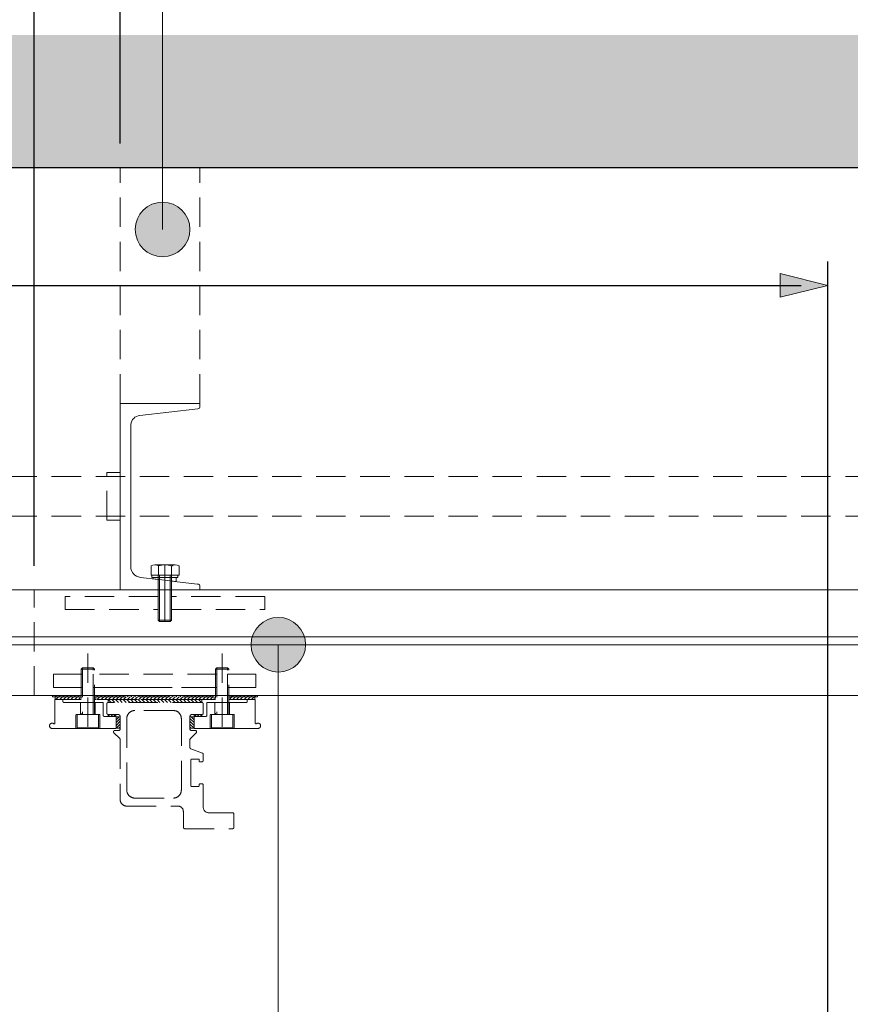
# Model space of a CAD drawing. Units: millimetres. Extents: x -1078634 to -1053434, y 308171 to 314111.
# Drawn here: x -1068071 to -1067443, y 311744 to 312488 of the extents above; entities that cross this region are included whole.
import ezdxf

# ---------------------------------------------------------------- set-up
doc = ezdxf.new("R2010")
doc.units = ezdxf.units.MM
doc.linetypes.add('HIDDEN2', pattern=[4.7625, 3.175, -1.5875])
doc.layers.add('100-Building-Architectural-General', color=4, linetype='Continuous')
for name, color, linetype, lineweight in [('201-F-Building-Structural-Engineering-Centerlines', 133, 'Continuous', 13), ('210-C-Building-Structural-Engineering-General', 133, 'Continuous', 13), ('912-Model-Dimensions+Text-A2-Building-Modifications', 7, 'Continuous', 13), ('966-Text-Generic-Italian(it-IT)', 7, 'Continuous', 13)]:
    doc.layers.add(name, color=color, linetype=linetype, lineweight=lineweight)
doc.styles.add('Gill Sans', font='GSA_WG__.TTF', dxfattribs={"height": 48})
doc.dimstyles.new('dim Gill Sans 1.8 1-20', dxfattribs={"dimtxt": 48, "dimasz": 20, "dimexe": 18, "dimexo": 18, "dimgap": 10, "dimtad": 1, "dimdec": 0, "dimdsep": 46, "dimtxsty": 'Gill Sans', "dimblk": 'arrow_1.8', "dimcen": 36, "dimadec": 0, "dimazin": 2, "dimtfac": 1, "dimtdec": 0, "dimtmove": 0, "dimatfit": 3, "dimldrblk": 'arrow_1.8', "dimfxl": 0, "dimtolj": 1, "dimtzin": 0, "dimarcsym": 0})
pattern_1 = [(135, (-1104986.2766, 272479.62), (-1.42245565, -1.42245565), [])]
pattern_2 = [(45, (-1104986.2766, 272479.62), (-1.42245565, 1.42245565), [])]

# ---------------------------------------------------------------- blocks, each defined once
blk = doc.blocks.new('arrow_1.8')
blk.add_hatch(color=256).paths.add_polyline_path([(-1.8, -0.45), (0, 0), (-1.8, 0.45)])
for p, q in [((-1.8, -0.45), (-1.8, 0.45)), ((-1.8, 0.45), (0, 0)), ((-1.8, -0.45), (0, 0))]:
    blk.add_line(p, q)
blk = doc.blocks.new('*D59')
at = {"layer": '912-Model-Dimensions+Text-A2-Building-Modifications', "color": 0, "lineweight": -2, "transparency": 16777216}
for p, q in [((-1069359.9, 312005.34), (-1069359.9, 312305.33)), ((-1067459.95, 311667.6), (-1067459.95, 312305.33)), ((-1069339.9, 312287.33), (-1067479.95, 312287.33))]:
    blk.add_line(p, q, dxfattribs=at)
at = {"layer": 'Defpoints', "color": 0, "transparency": 16777216}
for p in [(-1067459.95, 312287.33), (-1069359.9, 311987.34), (-1067459.95, 311649.6)]:
    blk.add_point(p, dxfattribs=at)
at = {"layer": '912-Model-Dimensions+Text-A2-Building-Modifications', "color": 0, "lineweight": -2, "transparency": 16777216, "xscale": 20, "yscale": 20, "zscale": 20, "rotation": 180}
blk.add_blockref('arrow_1.8', (-1069359.9, 312287.33), dxfattribs=at)
at = {"layer": '912-Model-Dimensions+Text-A2-Building-Modifications', "color": 0, "lineweight": -2, "transparency": 16777216, "xscale": 20, "yscale": 20, "zscale": 20}
blk.add_blockref('arrow_1.8', (-1067459.95, 312287.33), dxfattribs=at)
at = {"layer": '912-Model-Dimensions+Text-A2-Building-Modifications', "color": 0, "transparency": 16777216, "insert": (-1068763.31, 312321.77), "char_height": 48, "attachment_point": 5, "style": 'Gill Sans'}
blk.add_mtext('\\A1;1900', dxfattribs=at)
blk = doc.blocks.new('A$C05EB5CB5')
at = {"layer": '210-C-Building-Structural-Engineering-General'}
for p, q in [((26.11, -51.22), (41.3, -51.22)), ((33.71, -51.22), (33.71, -93.94)), ((23.31, -59.14), (23.31, -52.14)), ((44.31, -59.14), (23.31, -59.14)), ((28.71, -92.94), (28.71, -59.14)), ((28.91, -59.14), (28.91, -52.14)), ((29.71, -93.94), (29.71, -59.14)), ((37.71, -93.94), (37.71, -59.14)), ((38.51, -59.14), (38.51, -52.34)), ((38.71, -92.94), (38.71, -59.14)), ((44.31, -52.14), (44.31, -59.14)), ((38.71, -92.94), (28.71, -92.94)), ((29.71, -93.94), (28.71, -92.94)), ((37.71, -93.94), (29.71, -93.94)), ((38.71, -92.94), (37.71, -93.94))]:
    blk.add_line(p, q, dxfattribs=at)
for points in [[(28.71, -70.01), (0, -70.01), (0, 70.01), (60, 70.01), (60, 67.81, -0.358015), (58.4, 65.85), (14.8, 61.01, 0.352722), (8.01, 54.17), (7.98, -52.69, 0.384324), (15.2, -60.69), (28.71, -62.29)], [(38.71, -63.47), (58.21, -65.77, -0.487033), (60, -67.79), (60, -70.01), (38.71, -70.01)]]:
    blk.add_lwpolyline(points, format="xyb", dxfattribs=at)
for points in [[(23.81, -59.14), (43.34, -59.14), (43.34, -60.74), (23.81, -60.74)], [(24.87, -60.74), (42.01, -60.74), (42.01, -63.86), (24.87, -61.84)]]:
    blk.add_lwpolyline(points, close=True, dxfattribs=at)
for centre, radius, start, end in [((26.11, -55.96), 4.74, 53.78861, 126.21139), ((33.49, -63.08), 11.86, 64.93367, 112.67935), ((41.54, -55.85), 4.64, 53.25842, 130.69145)]:
    blk.add_arc(centre, radius, start, end, dxfattribs=at)
blk = doc.blocks.new('*D69')
at = {"layer": '912-Model-Dimensions+Text-A2-Building-Modifications', "color": 0, "linetype": 'Continuous', "lineweight": -2, "transparency": 16777216}
for p, q in [((-1068059.95, 312075.31), (-1068059.95, 312642.87)), ((-1066860.23, 312075.31), (-1066860.23, 312642.87)), ((-1068039.95, 312624.87), (-1066880.23, 312624.87))]:
    blk.add_line(p, q, dxfattribs=at)
at = {"layer": 'Defpoints', "color": 0, "transparency": 16777216}
for p in [(-1066860.23, 312624.87), (-1068059.95, 312057.31, -0.01), (-1066860.23, 312057.31, -0.02)]:
    blk.add_point(p, dxfattribs=at)
at = {"layer": '912-Model-Dimensions+Text-A2-Building-Modifications', "color": 0, "lineweight": -2, "transparency": 16777216, "xscale": 20, "yscale": 20, "zscale": 20, "rotation": 180}
blk.add_blockref('arrow_1.8', (-1068059.95, 312624.87), dxfattribs=at)
at = {"layer": '912-Model-Dimensions+Text-A2-Building-Modifications', "color": 0, "lineweight": -2, "transparency": 16777216, "xscale": 20, "yscale": 20, "zscale": 20}
blk.add_blockref('arrow_1.8', (-1066860.23, 312624.87), dxfattribs=at)
at = {"layer": '912-Model-Dimensions+Text-A2-Building-Modifications', "color": 0, "transparency": 16777216, "insert": (-1067460.09, 312659.28), "char_height": 48, "attachment_point": 5, "style": 'Gill Sans'}
blk.add_mtext('\\A1;1200', dxfattribs=at)
blk = doc.blocks.new('*D54')
at = {"layer": '912-Model-Dimensions+Text-A2-Building-Modifications', "color": 0, "linetype": 'Continuous', "lineweight": -2, "transparency": 16777216}
for p, q in [((-1067994.95, 312394.53), (-1067994.95, 312542.87)), ((-1066924.95, 312394.53), (-1066924.95, 312542.87)), ((-1067974.95, 312524.87), (-1066944.95, 312524.87))]:
    blk.add_line(p, q, dxfattribs=at)
at = {"layer": 'Defpoints', "color": 0, "transparency": 16777216}
for p in [(-1066924.95, 312524.87), (-1067994.95, 312376.53, -0.01), (-1066924.95, 312376.53, -0.01)]:
    blk.add_point(p, dxfattribs=at)
at = {"layer": '912-Model-Dimensions+Text-A2-Building-Modifications', "color": 0, "lineweight": -2, "transparency": 16777216, "xscale": 20, "yscale": 20, "zscale": 20, "rotation": 180}
blk.add_blockref('arrow_1.8', (-1067994.95, 312524.87), dxfattribs=at)
at = {"layer": '912-Model-Dimensions+Text-A2-Building-Modifications', "color": 0, "lineweight": -2, "transparency": 16777216, "xscale": 20, "yscale": 20, "zscale": 20}
blk.add_blockref('arrow_1.8', (-1066924.95, 312524.87), dxfattribs=at)
at = {"layer": '912-Model-Dimensions+Text-A2-Building-Modifications', "color": 0, "transparency": 16777216, "insert": (-1067459.95, 312559.32), "char_height": 48, "attachment_point": 5, "style": 'Gill Sans'}
blk.add_mtext('\\A1;1070', dxfattribs=at)
blk = doc.blocks.new('*D55')
at = {"layer": '912-Model-Dimensions+Text-A2-Building-Modifications', "color": 0, "linetype": 'Continuous', "lineweight": -2, "transparency": 16777216}
for p, q in [((-1068470.71, 312394.53), (-1068470.71, 312742.87)), ((-1066450.6, 312394.53), (-1066450.6, 312742.87)), ((-1066470.6, 312724.87), (-1068450.71, 312724.87))]:
    blk.add_line(p, q, dxfattribs=at)
at = {"layer": 'Defpoints', "color": 0, "transparency": 16777216}
for p in [(-1068470.71, 312724.87), (-1068470.71, 312376.53, -0.01), (-1066450.6, 312376.53, -0.01)]:
    blk.add_point(p, dxfattribs=at)
at = {"layer": '912-Model-Dimensions+Text-A2-Building-Modifications', "color": 0, "lineweight": -2, "transparency": 16777216, "xscale": 20, "yscale": 20, "zscale": 20, "rotation": 180}
blk.add_blockref('arrow_1.8', (-1068470.71, 312724.87), dxfattribs=at)
at = {"layer": '912-Model-Dimensions+Text-A2-Building-Modifications', "color": 0, "lineweight": -2, "transparency": 16777216, "xscale": 20, "yscale": 20, "zscale": 20}
blk.add_blockref('arrow_1.8', (-1066450.6, 312724.87), dxfattribs=at)
at = {"layer": '912-Model-Dimensions+Text-A2-Building-Modifications', "color": 0, "transparency": 16777216, "insert": (-1067460.65, 312759.28), "char_height": 48, "attachment_point": 5, "style": 'Gill Sans'}
blk.add_mtext('\\A1;2020', dxfattribs=at)
blk = doc.blocks.new('*D56')
at = {"layer": '912-Model-Dimensions+Text-A2-Building-Modifications', "color": 0, "linetype": 'Continuous', "lineweight": -2, "transparency": 16777216}
for p, q in [((-1068534.95, 312075.31), (-1068534.95, 312842.87)), ((-1066384.95, 312075.31), (-1066384.95, 312842.87)), ((-1068514.95, 312824.87), (-1066404.95, 312824.87))]:
    blk.add_line(p, q, dxfattribs=at)
at = {"layer": 'Defpoints', "color": 0, "transparency": 16777216}
for p in [(-1066384.95, 312824.87), (-1068534.95, 312057.31, -0.01), (-1066384.95, 312057.31, -0.01)]:
    blk.add_point(p, dxfattribs=at)
at = {"layer": '912-Model-Dimensions+Text-A2-Building-Modifications', "color": 0, "lineweight": -2, "transparency": 16777216, "xscale": 20, "yscale": 20, "zscale": 20, "rotation": 180}
blk.add_blockref('arrow_1.8', (-1068534.95, 312824.87), dxfattribs=at)
at = {"layer": '912-Model-Dimensions+Text-A2-Building-Modifications', "color": 0, "lineweight": -2, "transparency": 16777216, "xscale": 20, "yscale": 20, "zscale": 20}
blk.add_blockref('arrow_1.8', (-1066384.95, 312824.87), dxfattribs=at)
at = {"layer": '912-Model-Dimensions+Text-A2-Building-Modifications', "color": 0, "transparency": 16777216, "insert": (-1067459.95, 312859.28), "char_height": 48, "attachment_point": 5, "style": 'Gill Sans'}
blk.add_mtext('\\A1;2150', dxfattribs=at)

msp = doc.modelspace()

# ---------------------------------------------------------------- hatches: boundary and pattern name
at = {"layer": '100-Building-Architectural-General'}
h = msp.add_hatch(dxfattribs=at)
h.set_pattern_fill('AR-CONC', scale=0.25, style=0)
h.set_pattern_definition([(50, (-1162043.518, 328526.374), (45.546167, -3.984771), [4.7625, -52.3875]), (355, (-1162043.52, 328526.374), (-8.810855, 47.764211), [3.81, -41.910146]), (100.451445, (-1162039.722, 328526.04), (36.735312, 43.779438), [4.047502, -44.522561]), (46.1842, (-1162043.52, 328539.074), (67.76976, -10.510582), [7.14375, -78.58125]), (96.63556, (-1162037.87, 328538.2), (59.351034, 61.85653), [6.071256, -66.7839]), (351.18415, (-1162043.52, 328539.074), (59.351034, 61.85653), [5.71499, -62.864933]), (21, (-1162037.168, 328535.9), (37.903598, -25.5663), [4.7625, -52.3875]), (326, (-1162037.17, 328535.9), (15.450507, 46.046992), [3.81, -41.91]), (71.451445, (-1162034.01, 328533.77), (53.354105, 20.480692), [4.047502, -44.522484]), (37.5, (-1162043.518, 328526.374), (0.7721508, 21.1387597), [0, -41.402, 0, -42.545, 0, -42.06875]), (7.5, (-1162043.518, 328526.374), (16.7049156, 25.0451437), [0, -24.257, 0, -40.4495, 0, -16.03375]), (327.5, (-1162057.678, 328526.374), (33.8976488, -1.432186), [0, -15.875, 0, -49.53, 0, -65.7225]), (317.5, (-1162064.028, 328526.374), (37.032295, 6.356623), [0, -20.6375, 0, -32.893, 0, -46.6725])])
h.paths.add_polyline_path([(-1069724.5, 312476.53), (-1069724.5, 312376.53), (-1065824.43, 312376.53), (-1065824.43, 312476.53)])
at = {"layer": '210-C-Building-Structural-Engineering-General', "linetype": 'HIDDEN2', "ltscale": 7}
h = msp.add_hatch(dxfattribs=at)
h.set_pattern_fill('_USER', scale=2.011656, angle=135, style=0, pattern_type=0)
h.set_pattern_definition(pattern_1)
h.paths.add_polyline_path([(-1068045.99, 311977.31), (-1068026.38, 311977.31), (-1068026.38, 311976.3), (-1068045.99, 311976.3)])
h = msp.add_hatch(dxfattribs=at)
h.set_pattern_fill('_USER', scale=2.011656, angle=45, style=0, pattern_type=0)
h.set_pattern_definition(pattern_2)
h.paths.add_polyline_path([(-1068043.98, 311976.3), (-1068025.37, 311976.3), (-1068025.37, 311974.29), (-1068043.98, 311974.29)])
h = msp.add_hatch(dxfattribs=at)
h.set_pattern_fill('_USER', scale=2.011656, angle=45, style=0, pattern_type=0)
h.set_pattern_definition(pattern_2)
h.paths.add_polyline_path([(-1068013.3, 311976.3), (-1067923.78, 311976.3), (-1067923.78, 311974.29), (-1068013.3, 311974.29)])
h = msp.add_hatch(dxfattribs=at)
h.set_pattern_fill('_USER', scale=2.011656, angle=135, style=0, pattern_type=0)
h.set_pattern_definition(pattern_1)
h.paths.add_polyline_path([(-1068012.3, 311977.31), (-1067924.79, 311977.31), (-1067924.79, 311976.3), (-1068012.3, 311976.3)])
h = msp.add_hatch(dxfattribs=at)
h.set_pattern_fill('_USER', scale=2.011656, angle=135, style=0, pattern_type=0)
h.set_pattern_definition(pattern_1)
h.paths.add_polyline_path([(-1068004, 311974.29), (-1067933.09, 311974.29), (-1067933.09, 311972.08), (-1068004, 311972.08)])
h = msp.add_hatch(dxfattribs=at)
h.set_pattern_fill('_USER', scale=2.011656, angle=45, style=0, pattern_type=0)
h.set_pattern_definition(pattern_2)
h.paths.add_polyline_path([(-1067911.71, 311976.3), (-1067893.1, 311976.3), (-1067893.1, 311974.29), (-1067911.71, 311974.29)])
h = msp.add_hatch(dxfattribs=at)
h.set_pattern_fill('_USER', scale=2.011656, angle=135, style=0, pattern_type=0)
h.set_pattern_definition(pattern_1)
h.paths.add_polyline_path([(-1067910.7, 311977.31), (-1067891.09, 311977.31), (-1067891.09, 311976.3), (-1067910.7, 311976.3)])
h = msp.add_hatch(dxfattribs=at)
h.set_pattern_fill('_USER', scale=1.508742, angle=135, style=0, pattern_type=0)
h.set_pattern_definition([(45, (-1030950.8197, 272479.62), (1.066841737, -1.066841737), [])])
h.paths.add_polyline_path([(-1068004.02, 311963.03), (-1067998.09, 311963.03), (-1067998.09, 311961.52), (-1068004.02, 311961.52)])
h = msp.add_hatch(dxfattribs=at)
h.set_pattern_fill('_USER', scale=1.508742, angle=135, style=0, pattern_type=0)
h.set_pattern_definition([(45, (-1030950.8016, 272479.62), (1.066841737, -1.066841737), [])])
h.paths.add_polyline_path([(-1067998.07, 311961.32), (-1067994.95, 311961.32), (-1067994.95, 311952.67), (-1067998.07, 311952.67)])
h = msp.add_hatch(dxfattribs=at)
h.set_pattern_fill('_USER', scale=1.508742, angle=135, style=0, pattern_type=0)
h.set_pattern_definition([(135, (-1104986.2947, 272479.62), (-1.066841737, -1.066841737), [])])
h.paths.add_polyline_path([(-1067939.02, 311961.32), (-1067942.14, 311961.32), (-1067942.14, 311952.67), (-1067939.02, 311952.67)])
h = msp.add_hatch(dxfattribs=at)
h.set_pattern_fill('_USER', scale=1.508742, angle=135, style=0, pattern_type=0)
h.set_pattern_definition([(135, (-1104986.2766, 272479.62), (-1.066841737, -1.066841737), [])])
h.paths.add_polyline_path([(-1067933.07, 311963.03), (-1067939, 311963.03), (-1067939, 311961.52), (-1067933.07, 311961.52)])
at = {"layer": '966-Text-Generic-Italian(it-IT)'}
h = msp.add_hatch(color=256, dxfattribs=at)
edge = h.paths.add_edge_path()
edge.add_arc((-1067962.86, 312329.6), 20.65, 0, 360)
h = msp.add_hatch(color=256, dxfattribs=at)
edge = h.paths.add_edge_path()
edge.add_arc((-1067875.35, 312015.79), 20.65, 0, 360)

# ---------------------------------------------------------------- linework, layer by layer
at = {"layer": '100-Building-Architectural-General'}
msp.add_lwpolyline([(-1069724.5, 312376.53), (-1065824.43, 312376.53)], dxfattribs=at)
at = {"layer": '201-F-Building-Structural-Engineering-Centerlines', "color": 7, "linetype": 'Continuous', "lineweight": 0}
for p, q in [((-1068534.95, 312021.81), (-1066384.95, 312021.81)), ((-1068534.95, 312015.79), (-1066384.95, 312015.79))]:
    msp.add_line(p, q, dxfattribs=at)
at = {"layer": '201-F-Building-Structural-Engineering-Centerlines', "linetype": 'Continuous', "lineweight": 0}
msp.add_lwpolyline([(-1066384.95, 311977.31), (-1068534.95, 311977.31), (-1068534.95, 312057.31), (-1066384.95, 312057.31), (-1066384.95, 311977.31)], dxfattribs=at)
at = {"layer": '210-C-Building-Structural-Engineering-General', "color": 7, "linetype": 'HIDDEN2', "ltscale": 7, "extrusion": (0, 0, -1)}
for p, q in [((-1068019.34, 312009.2, -0.01), (-1068019.34, 311946.98, -0.01)), ((-1067917.75, 312009.2, -0.01), (-1067917.75, 311946.98, -0.01)), ((-1068024.37, 311997.33, -0.01), (-1068023.36, 311998.33, -0.01)), ((-1068014.31, 311997.33, -0.01), (-1068024.37, 311997.33, -0.01)), ((-1068024.37, 311997.33, -0.01), (-1068024.37, 311963.13, -0.01)), ((-1068015.31, 311998.33, -0.01), (-1068023.36, 311998.33, -0.01)), ((-1068014.31, 311997.33, -0.01), (-1068015.31, 311998.33, -0.01)), ((-1068014.31, 311963.13, -0.01), (-1068014.31, 311997.33, -0.01)), ((-1067922.78, 311997.33, -0.01), (-1067921.77, 311998.33, -0.01)), ((-1067912.72, 311997.33, -0.01), (-1067922.78, 311997.33, -0.01)), ((-1067922.78, 311997.33, -0.01), (-1067922.78, 311963.13, -0.01)), ((-1067913.72, 311998.33, -0.01), (-1067921.77, 311998.33, -0.01)), ((-1067912.72, 311997.33, -0.01), (-1067913.72, 311998.33, -0.01)), ((-1067912.72, 311963.13, -0.01), (-1067912.72, 311997.33, -0.01)), ((-1067929.31, 311971.88, -0.01), (-1067929.11, 311972.08, -0.01)), ((-1067929.31, 311962.52, -0.01), (-1067929.31, 311971.88, -0.01)), ((-1067929.11, 311972.08, -0.01), (-1067922.88, 311972.08, -0.01)), ((-1067923.28, 311972.08, -0.01), (-1067923.28, 311963.13, -0.01)), ((-1067912.62, 311972.08, -0.01), (-1067922.88, 311972.08, -0.01)), ((-1067912.62, 311972.08, -0.01), (-1067899.79, 311972.08, -0.01)), ((-1067912.62, 311972.08, -0.01), (-1067899.79, 311972.08, -0.01)), ((-1067912.21, 311963.13, -0.01), (-1067912.21, 311972.08, -0.01)), ((-1067898.79, 311973.08, -0.01), (-1067898.79, 311974.09, -0.01)), ((-1067898.79, 311973.08, -0.01), (-1067898.79, 311974.09, -0.01)), ((-1067898.59, 311974.29, -0.01), (-1067892.96, 311974.29, -0.01)), ((-1067892.75, 311974.09, -0.01), (-1067892.75, 311956.28, -0.01)), ((-1068024.37, 311963.13, -0.01), (-1068014.31, 311963.13, -0.01)), ((-1067939.02, 311952.67, -0.01), (-1067939.02, 311961.32, -0.01)), ((-1067938.82, 311961.52, -0.01), (-1067930.32, 311961.52, -0.01)), ((-1067926.8, 311962.63, -0.01), (-1067926.8, 311952.47, -0.01)), ((-1067922.88, 311963.13, -0.01), (-1067926.3, 311963.13, -0.01)), ((-1067912.62, 311963.13, -0.01), (-1067922.88, 311963.13, -0.01)), ((-1067922.78, 311963.13, -0.01), (-1067912.72, 311963.13, -0.01)), ((-1067917.75, 311963.13, -0.01), (-1067913.89, 311963.13, -0.01)), ((-1067909.2, 311963.13, -0.01), (-1067912.62, 311963.13, -0.01)), ((-1067909.2, 311963.13, -0.01), (-1067912.62, 311963.13, -0.01)), ((-1067908.7, 311952.47, -0.01), (-1067908.7, 311962.63, -0.01)), ((-1067908.7, 311952.47, -0.01), (-1067908.7, 311962.63, -0.01)), ((-1067926.8, 311952.47, -0.01), (-1067938.82, 311952.47, -0.01)), ((-1067926.8, 311952.47, -0.01), (-1067908.7, 311952.47, -0.01)), ((-1067890.74, 311952.47, -0.01), (-1067908.7, 311952.47, -0.01)), ((-1067890.51, 311952.47, -0.01), (-1067908.7, 311952.47, -0.01))]:
    msp.add_line(p, q, dxfattribs=at)
at = {"layer": '210-C-Building-Structural-Engineering-General', "color": 7, "linetype": 'HIDDEN2', "ltscale": 7}
for p, q in [((-1068015.31, 311998.33, -0.01), (-1068023.36, 311998.33, -0.01)), ((-1068023.36, 311998.33, -0.01), (-1068023.36, 311963.13, -0.01)), ((-1068015.31, 311963.13, -0.01), (-1068015.31, 311998.33, -0.01)), ((-1067913.72, 311998.33, -0.01), (-1067921.77, 311998.33, -0.01)), ((-1067921.77, 311998.33, -0.01), (-1067921.77, 311963.13, -0.01)), ((-1067913.72, 311963.13, -0.01), (-1067913.72, 311998.33, -0.01)), ((-1068023.35, 311993.4, -0.01), (-1068045.21, 311993.4, -0.01)), ((-1068045.21, 311993.4, -0.01), (-1068045.21, 311983.34, -0.01)), ((-1068023.35, 311983.34, -0.01), (-1068023.35, 311993.4, -0.01)), ((-1067921.76, 311993.4, -0.01), (-1068015.3, 311993.4, -0.01)), ((-1068015.3, 311993.4, -0.01), (-1068015.3, 311983.34, -0.01)), ((-1067921.76, 311983.34, -0.01), (-1067921.76, 311993.4, -0.01)), ((-1067913.72, 311983.34, -0.01), (-1067913.72, 311993.4, -0.01)), ((-1067913.72, 311993.4, -0.01), (-1067892.32, 311993.4, -0.01)), ((-1067892.32, 311993.4, -0.01), (-1067892.32, 311983.34, -0.01)), ((-1068045.21, 311983.34, -0.01), (-1068023.35, 311983.34, -0.01)), ((-1068024.52, 311983.34, -0.01), (-1068028.89, 311983.34, -0.01)), ((-1067972.56, 311983.34, -0.01), (-1068015.31, 311983.34, -0.01)), ((-1068015.3, 311983.34, -0.01), (-1067921.76, 311983.34, -0.01)), ((-1067922.16, 311983.34, -0.01), (-1068014.34, 311983.34, -0.01)), ((-1067913.72, 311983.34, -0.01), (-1067908.19, 311983.34, -0.01)), ((-1067892.32, 311983.34, -0.01), (-1067913.72, 311983.34, -0.01)), ((-1067908.19, 311983.34, -0.01), (-1067913.65, 311983.34, -0.01)), ((-1067892.72, 311983.34, -0.01), (-1067892.32, 311983.74, -0.01)), ((-1068026.38, 311977.31, -0.01), (-1068045.99, 311977.31, -0.01)), ((-1068044.33, 311974.09, -0.01), (-1068044.33, 311956.28, -0.01)), ((-1068038.5, 311974.29, -0.01), (-1068044.13, 311974.29, -0.01)), ((-1068024.37, 311976.3, -0.02), (-1068043.98, 311976.3, -0.02)), ((-1068024.37, 311974.29, -0.01), (-1068043.98, 311974.29, -0.01)), ((-1068038.3, 311973.08, -0.01), (-1068038.3, 311974.09, -0.01)), ((-1068038.3, 311973.08, -0.01), (-1068038.3, 311974.09, -0.01)), ((-1068024.47, 311972.08, -0.01), (-1068037.29, 311972.08, -0.01)), ((-1068024.47, 311972.08, -0.01), (-1068037.29, 311972.08, -0.01)), ((-1068024.87, 311963.13, -0.01), (-1068024.87, 311972.08, -0.01)), ((-1068024.47, 311972.08, -0.01), (-1068014.21, 311972.08, -0.01)), ((-1067959.16, 311977.31, -0.01), (-1068014.31, 311977.31, -0.01)), ((-1068013.3, 311976.3, -0.01), (-1068014.31, 311976.3, -0.01)), ((-1068013.3, 311974.29, -0.01), (-1068014.31, 311974.29, -0.01)), ((-1068007.97, 311972.08, -0.01), (-1068014.21, 311972.08, -0.01)), ((-1068013.81, 311972.08, -0.01), (-1068013.81, 311963.13, -0.01)), ((-1068007.77, 311971.88, -0.01), (-1068007.97, 311972.08, -0.01)), ((-1068007.77, 311962.52, -0.01), (-1068007.77, 311971.88, -0.01)), ((-1067960.49, 311974.29, -0.01), (-1067922.78, 311974.29, -0.01)), ((-1067893.1, 311976.3, -0.01), (-1067912.72, 311976.3, -0.01)), ((-1067912.72, 311974.29, -0.01), (-1067893.1, 311974.29, -0.01)), ((-1067910.7, 311977.31, -0.01), (-1067891.09, 311977.31, -0.01)), ((-1067898.58, 311974.29, -0.01), (-1067892.95, 311974.29, -0.01)), ((-1068028.39, 311952.47, -0.01), (-1068028.39, 311962.63, -0.01)), ((-1068028.39, 311952.47, -0.01), (-1068028.39, 311962.63, -0.01)), ((-1068027.89, 311963.13, -0.01), (-1068024.47, 311963.13, -0.01)), ((-1068027.89, 311963.13, -0.01), (-1068024.47, 311963.13, -0.01)), ((-1068027.38, 311953.07, -0.01), (-1068027.38, 311963.13, -0.01)), ((-1068027.38, 311963.13, -0.01), (-1068011.29, 311963.13, -0.01)), ((-1068024.47, 311963.13, -0.01), (-1068014.21, 311963.13, -0.01)), ((-1068023.36, 311963.13, -0.01), (-1068015.31, 311963.13, -0.01)), ((-1068019.34, 311963.13, -0.01), (-1068023.19, 311963.13, -0.01)), ((-1068014.21, 311963.13, -0.01), (-1068010.79, 311963.13, -0.01)), ((-1068011.29, 311963.13, -0.01), (-1068011.29, 311953.07, -0.01)), ((-1068010.28, 311962.63, -0.01), (-1068010.28, 311952.47, -0.01)), ((-1067998.26, 311961.52, -0.01), (-1068006.77, 311961.52, -0.01)), ((-1067998.06, 311952.67, -0.01), (-1067998.06, 311961.32, -0.01)), ((-1067925.79, 311953.07, -0.01), (-1067925.79, 311963.13, -0.01)), ((-1067925.79, 311963.13, -0.01), (-1067909.7, 311963.13, -0.01)), ((-1067912.62, 311963.13, -0.01), (-1067922.88, 311963.13, -0.01)), ((-1067921.77, 311963.13, -0.01), (-1067913.72, 311963.13, -0.01)), ((-1067917.75, 311963.13, -0.01), (-1067913.89, 311963.13, -0.01)), ((-1067909.2, 311963.13, -0.01), (-1067912.62, 311963.13, -0.01)), ((-1067909.7, 311963.13, -0.01), (-1067909.7, 311953.07, -0.01)), ((-1068046.58, 311952.47, -0.01), (-1068028.39, 311952.47, -0.01)), ((-1068046.34, 311952.47, -0.01), (-1068028.39, 311952.47, -0.01)), ((-1068010.28, 311952.47, -0.01), (-1068028.39, 311952.47, -0.01)), ((-1068011.29, 311953.07, -0.01), (-1068027.38, 311953.07, -0.01)), ((-1068010.28, 311952.47, -0.01), (-1067998.26, 311952.47, -0.01)), ((-1067909.7, 311953.07, -0.01), (-1067925.79, 311953.07, -0.01))]:
    msp.add_line(p, q, dxfattribs=at)
at = {"layer": '210-C-Building-Structural-Engineering-General', "linetype": 'HIDDEN2', "ltscale": 7, "elevation": -0.01}
for points in [[(-1067994.95, 312198.13), (-1067994.95, 312376.53)], [(-1067934.6, 312198.13), (-1067934.6, 312376.53)]]:
    msp.add_lwpolyline(points, dxfattribs=at)
at = {"layer": '210-C-Building-Structural-Engineering-General', "color": 7, "linetype": 'HIDDEN2', "ltscale": 7}
for points in [[(-1066457.64, 312142.99), (-1068462.66, 312142.99)], [(-1066457.64, 312112.91), (-1068462.67, 312112.91)]]:
    msp.add_lwpolyline(points, dxfattribs=at)
at = {"layer": '210-C-Building-Structural-Engineering-General', "color": 7, "linetype": 'HIDDEN2', "ltscale": 7, "elevation": -0.01}
for points in [[(-1068004.98, 312146), (-1067994.95, 312146), (-1067994.95, 312109.91), (-1068004.98, 312109.91)], [(-1068045.99, 311977.31), (-1068026.38, 311977.31), (-1068026.38, 311976.3), (-1068045.99, 311976.3)], [(-1068043.98, 311976.3), (-1068025.37, 311976.3), (-1068025.37, 311974.29), (-1068043.98, 311974.29)], [(-1068013.3, 311976.3), (-1067923.78, 311976.3), (-1067923.78, 311974.29), (-1068013.3, 311974.29)], [(-1068012.3, 311977.31), (-1067924.79, 311977.31), (-1067924.79, 311976.3), (-1068012.3, 311976.3)], [(-1068004, 311974.29), (-1067933.09, 311974.29), (-1067933.09, 311972.08), (-1068004, 311972.08)], [(-1068004.02, 311963.03), (-1067998.09, 311963.03), (-1067998.09, 311961.52), (-1068004.02, 311961.52)], [(-1067998.07, 311961.32), (-1067994.95, 311961.32), (-1067994.95, 311952.67), (-1067998.07, 311952.67)], [(-1067939.02, 311961.32), (-1067942.14, 311961.32), (-1067942.14, 311952.67), (-1067939.02, 311952.67)], [(-1067933.07, 311963.03), (-1067939, 311963.03), (-1067939, 311961.52), (-1067933.07, 311961.52)]]:
    msp.add_lwpolyline(points, close=True, dxfattribs=at)
for points in [[(-1068059.95, 311977.31), (-1068059.95, 312057.31)], [(-1067966.07, 312052.33), (-1068036.48, 312052.33), (-1068036.48, 312042.27), (-1067966.07, 312042.27)], [(-1067956.01, 312042.27), (-1067885.61, 312042.27), (-1067885.61, 312052.33), (-1067956.01, 312052.33)]]:
    msp.add_lwpolyline(points, dxfattribs=at)
for points in [[(-1067999.68, 311949.24), (-1067995.24, 311944.8, -0.201616), (-1067994.95, 311944.09), (-1067994.95, 311898.85, 0.414336), (-1067989.92, 311893.82), (-1067951.2, 311893.82, -0.41431), (-1067947.17, 311889.8), (-1067947.17, 311877.73, 0.415806), (-1067946.17, 311876.73), (-1067909.96, 311876.73, 0.414629), (-1067908.95, 311877.73), (-1067908.95, 311887.79, 0.412551), (-1067909.96, 311888.8), (-1067928.06, 311888.8, -0.413787), (-1067932.09, 311892.82), (-1067932.09, 311909.67, 0.412599), (-1067933.09, 311910.67), (-1067934.6, 311910.67, 0.408852), (-1067935.1, 311910.17), (-1067935.1, 311909.17, -0.420667), (-1067935.61, 311908.66), (-1067940.94, 311908.66, -0.419697), (-1067941.44, 311909.17), (-1067941.44, 311928.78, -0.408641), (-1067940.94, 311929.28), (-1067935.61, 311929.28, -0.409564), (-1067935.1, 311928.78), (-1067935.1, 311927.77, 0.417434), (-1067934.6, 311927.27), (-1067933.09, 311927.27, 0.416878), (-1067932.09, 311928.28), (-1067932.09, 311932.85, 0.312634), (-1067932.74, 311933.8), (-1067941.48, 311936.97, -0.317006), (-1067942.14, 311937.92), (-1067942.14, 311944.09, -0.202423), (-1067941.85, 311944.8), (-1067937.41, 311949.24, 0.668005), (-1067938.12, 311950.96), (-1067941.14, 311950.96, -0.414657), (-1067942.14, 311951.96), (-1067942.14, 311961.52, -0.414088), (-1067940.64, 311963.03), (-1067933.09, 311963.03, 0.415005), (-1067932.09, 311964.03), (-1067932.09, 311971.08, 0.413599), (-1067933.09, 311972.08), (-1068004.01, 311972.08, 0.411266), (-1068005.01, 311971.08), (-1068005.01, 311964.03, 0.415659), (-1068004, 311963.03), (-1067996.46, 311963.03, -0.425103), (-1067994.95, 311961.52), (-1067994.95, 311951.96, -0.414005), (-1067995.96, 311950.96), (-1067998.97, 311950.96, 0.670573)], [(-1067954.72, 311966.04), (-1067983.89, 311966.04, 0.414317), (-1067989.92, 311960.01), (-1067989.92, 311905.89, 0.414385), (-1067983.89, 311899.86), (-1067954.72, 311899.86, 0.414276), (-1067948.68, 311905.89), (-1067948.68, 311960.01, 0.414259)]]:
    msp.add_lwpolyline(points, format="xyb", close=True, dxfattribs=at)
at = {"layer": '210-C-Building-Structural-Engineering-General', "color": 7, "linetype": 'HIDDEN2', "ltscale": 7}
for points in [[(-1067911.71, 311976.3), (-1067893.1, 311976.3), (-1067893.1, 311974.29), (-1067911.71, 311974.29)], [(-1067910.7, 311977.31), (-1067891.09, 311977.31), (-1067891.09, 311976.3), (-1067910.7, 311976.3)]]:
    msp.add_lwpolyline(points, close=True, dxfattribs=at)
at = {"layer": '210-C-Building-Structural-Engineering-General', "color": 7, "linetype": 'HIDDEN2', "ltscale": 7, "extrusion": (0, 0, -1)}
for centre, radius, start, end in [((1067898.59, 311974.09, 0.02), 0.201, 0, 90), ((1067938.82, 311961.32, 0.02), 0.201, 0, 90), ((1067938.82, 311952.66, 0.01), 0.198, 269.59685, 1.26473)]:
    msp.add_arc(centre, radius, start, end, dxfattribs=at)
at = {"layer": '210-C-Building-Structural-Engineering-General', "color": 7, "linetype": 'HIDDEN2', "ltscale": 7}
for centre, major_axis, start_param, end_param in [((-1068044.13, 311974.09, -0.02), (0.142, 0.142), 0.785398, 2.356194), ((-1068038.5, 311974.09, -0.02), (-0.142, 0.142), 3.926991, 5.497787), ((-1067929.11, 311971.88, -0.02), (0.142, 0.142), 0.785398, 2.356194), ((-1067899.79, 311973.08, -0.02), (-0.711, 0.711), 2.356194, 3.926991), ((-1067899.79, 311973.08, -0.02), (-0.711, 0.711), 2.356194, 3.926991), ((-1068046.33, 311954.48, -0.02), (-1.42, 1.42), -1.515104, 2.356194), ((-1067998.27, 311961.32, -0.02), (-0.142, 0.142), 3.926991, 5.497787), ((-1067930.32, 311962.52, -0.02), (-0.711, 0.711), 2.356194, 3.926991), ((-1067926.3, 311962.62, -0.02), (-0.356, 0.356), -0.785398, 0.785398), ((-1067909.2, 311962.62, -0.02), (0.356, 0.356), 5.497787, 7.068583), ((-1067909.2, 311962.62, -0.02), (0.356, 0.356), 5.497787, 7.068583), ((-1067998.27, 311952.67, -0.02), (-0.142, 0.142), 2.356194, 3.926991), ((-1067892.35, 311956.28, -0.02), (0.284, 0.284), 2.356194, 4.65671)]:
    msp.add_ellipse(centre, major_axis=major_axis, ratio=1, start_param=start_param, end_param=end_param, dxfattribs=at)
at = {"layer": '210-C-Building-Structural-Engineering-General', "color": 7, "linetype": 'HIDDEN2', "ltscale": 7, "extrusion": (0, 0, -1)}
for centre, major_axis, start_param, end_param in [((-1068037.29, 311973.08, -0.02), (0.711, 0.711), 2.356194, 3.926991), ((-1068037.29, 311973.08, -0.02), (0.711, 0.711), 2.356194, 3.926991), ((-1068007.97, 311971.88, -0.02), (-0.142, 0.142), 0.785398, 2.356194), ((-1067898.59, 311974.09, -0.02), (0.142, 0.142), 3.926991, 5.497787), ((-1067892.95, 311974.09, -0.02), (-0.142, 0.142), 0.785398, 2.356194), ((-1068027.89, 311962.62, -0.02), (-0.356, 0.356), 5.497787, 7.068583), ((-1068027.89, 311962.62, -0.02), (-0.356, 0.356), 5.497787, 7.068583), ((-1068010.79, 311962.62, -0.02), (0.356, 0.356), -0.785398, 0.785398), ((-1068006.77, 311962.52, -0.02), (0.711, 0.711), 2.356194, 3.926991), ((-1067890.74, 311954.48, -0.02), (1.42, 1.42), -1.515104, 2.356194), ((-1068044.74, 311956.28, -0.02), (-0.284, 0.284), 2.356194, 4.65671), ((-1068044.72, 311956.28, -0.02), (-0.284, 0.284), 2.356194, 4.65671)]:
    msp.add_ellipse(centre, major_axis=major_axis, ratio=1, start_param=start_param, end_param=end_param, dxfattribs=at)
at = {"layer": '912-Model-Dimensions+Text-A2-Building-Modifications', "elevation": -0.02}
msp.add_lwpolyline([(-1067962.86, 312329.6), (-1067962.86, 313049.21)], dxfattribs=at)
at = {"layer": '966-Text-Generic-Italian(it-IT)', "elevation": -0.01}
msp.add_lwpolyline([(-1067958.69, 310947.93), (-1067875.35, 310947.93), (-1067875.35, 312015.79)], dxfattribs=at)
at = {"layer": '966-Text-Generic-Italian(it-IT)'}
for centre in [(-1067962.86, 312329.6, -0.02), (-1067875.35, 312015.79, -0.01)]:
    msp.add_circle(centre, 20.65, dxfattribs=at)

# ---------------------------------------------------------------- block references
at = {"layer": '210-C-Building-Structural-Engineering-General', "xscale": 1.005801957939142, "yscale": 1.005801957939142, "zscale": 1.005801957939142}
msp.add_blockref('A$C05EB5CB5', (-1067994.95, 312127.72, -0.01), dxfattribs=at)

# ---------------------------------------------------------------- dimensions: what is measured, and where the dimension line sits
at = {"layer": '912-Model-Dimensions+Text-A2-Building-Modifications'}
for base, p1, p2, picture, middle in [((-1066384.95, 312824.87, 0.01), (-1068534.95, 312057.31), (-1066384.95, 312057.31), '*D56', (-1067459.95, 312859.28, 0.01)), ((-1068470.71, 312724.87, 0.01), (-1066450.6, 312376.53), (-1068470.71, 312376.53), '*D55', (-1067460.65, 312759.28, 0.01)), ((-1066860.23, 312624.87), (-1068059.95, 312057.31, -0.01), (-1066860.23, 312057.31, -0.02), '*D69', (-1067460.09, 312659.28)), ((-1066924.95, 312524.87), (-1067994.95, 312376.53, -0.01), (-1066924.95, 312376.53, -0.01), '*D54', (-1067459.95, 312559.32))]:
    dim = msp.add_linear_dim(base=base, p1=p1, p2=p2, dimstyle='dim Gill Sans 1.8 1-20', dxfattribs=at)
    dim.commit()
    dim.dimension.update_dxf_attribs({"geometry": picture, "text_midpoint": middle})
dim = msp.add_linear_dim(base=(-1067459.95, 312287.33), p1=(-1069359.9, 311987.34), p2=(-1067459.95, 311649.6), dimstyle='dim Gill Sans 1.8 1-20', dxfattribs=at)
dim.commit()
dim.dimension.update_dxf_attribs({"geometry": '*D59', "text_midpoint": (-1068763.31, 312287.33), "dimtype": 160})

doc.saveas('drawing.dxf')
